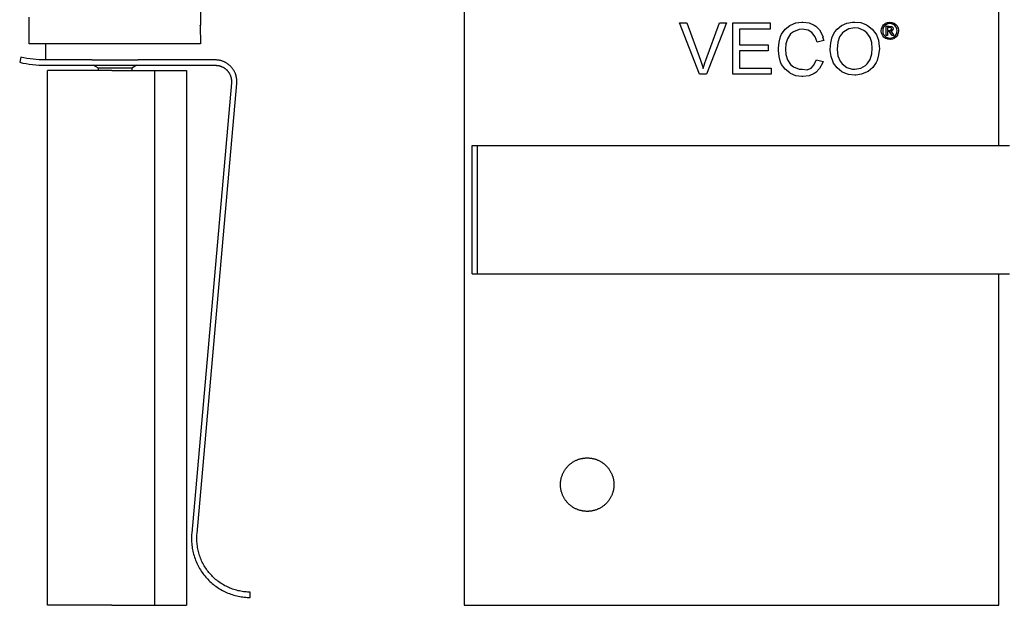
# Model space of a CAD drawing. Units: millimetres. Extents: x 394 to 1029, y -795 to -595.
# Drawn here: x 395 to 487, y -795 to -740 of the extents above; entities that cross this region are included whole.
import ezdxf

# ---------------------------------------------------------------- set-up
doc = ezdxf.new("R2010")
doc.units = ezdxf.units.MM
doc.header["$LTSCALE"] = 100
doc.layers.add('GIP_Visible', color=7, linetype='Continuous')

# ---------------------------------------------------------------- blocks, each defined once
blk = doc.blocks.new('VECO-Isolink-FP-D16-120-M8_2')
at = {"layer": 'GIP_Visible'}
for points in [[(0, 74), (0, 62.616), (0, 48.484), (0, 25.3), (0, 11.169), (0, 0)], [(50, 43), (50, 74)], [(40.053, 53.744), (39.895, 53.669), (39.873, 53.669), (39.94, 53.624), (40.053, 53.481), (40.076, 53.451), (40.181, 53.278), (40.008, 53.278), (39.933, 53.413), (39.812, 53.586), (39.782, 53.616), (39.669, 53.647), (39.586, 53.647), (39.586, 53.278), (39.451, 53.278), (39.451, 54.151), (39.745, 54.151), (39.94, 54.136), (39.97, 54.128), (40.076, 54.038), (40.121, 53.918), (40.053, 53.752)], [(0.735, 43), (1.235, 43)], [(0.735, 31), (0.735, 43)], [(1.235, 43), (2.87, 43), (6.707, 43)], [(1.235, 31), (1.235, 43)], [(6.707, 43), (48.811, 43)], [(48.811, 43), (51, 43), (51, 43)], [(48.858, 43), (50, 43)], [(0.735, 31), (1.235, 31)], [(1.235, 31), (6.707, 31)], [(6.707, 31), (48.811, 31)], [(48.811, 31), (51, 31), (51, 31)], [(50, 0), (50, 31)], [(0, 0), (50, 0)]]:
    blk.add_lwpolyline(points, dxfattribs=at)
for points in [[(22.666, 49.668), (22, 49.668), (20.139, 54.47), (20.828, 54.47), (22.092, 50.978), (22.275, 50.426), (22.344, 50.196), (22.505, 50.725), (22.597, 50.978), (23.884, 54.47), (24.527, 54.47)], [(28.708, 49.668), (25.124, 49.668), (25.124, 54.47), (28.594, 54.47), (28.594, 53.895), (25.745, 53.895), (25.745, 52.425), (28.41, 52.425), (28.41, 51.851), (25.745, 51.851), (25.745, 50.219), (28.708, 50.219)], [(32.247, 54.47), (32.729, 54.263), (32.867, 54.171), (33.235, 53.804), (33.51, 53.298), (33.556, 53.137), (33.509, 53.127), (33.625, 52.816), (33.005, 52.655), (32.821, 53.16), (32.499, 53.574), (32.155, 53.781), (31.603, 53.872), (31.305, 53.85), (30.776, 53.643), (30.524, 53.436), (30.225, 52.976), (30.087, 52.494), (30.049, 52), (30.087, 51.506), (30.225, 51.024), (30.524, 50.564), (30.776, 50.357), (31.305, 50.15), (31.603, 50.128), (32.056, 50.08), (32.453, 50.242), (32.66, 50.472), (32.936, 51.001), (33.556, 50.863), (33.51, 50.702), (33.235, 50.196), (32.867, 49.829), (32.729, 49.737), (32.247, 49.53), (31.649, 49.461), (31.557, 49.461), (31.006, 49.53), (30.501, 49.737), (30.432, 49.783), (29.995, 50.128), (29.673, 50.587), (29.582, 50.794), (29.444, 51.322), (29.398, 51.897), (29.398, 52.103), (29.444, 52.678), (29.582, 53.206), (29.673, 53.413), (29.995, 53.872), (30.432, 54.217), (30.501, 54.263), (31.006, 54.47), (31.557, 54.539), (31.649, 54.539)], [(37.094, 54.493), (37.6, 54.286), (37.715, 54.217), (38.151, 53.895), (38.473, 53.436), (38.542, 53.344), (38.726, 52.839), (38.795, 52.264), (38.818, 52.057), (38.749, 51.483), (38.611, 50.955), (38.519, 50.748), (38.197, 50.288), (37.784, 49.921), (37.692, 49.875), (37.163, 49.668), (36.612, 49.576), (36.52, 49.576), (35.946, 49.645), (35.44, 49.829), (35.302, 49.898), (34.866, 50.265), (34.544, 50.702), (34.498, 50.794), (34.314, 51.322), (34.223, 51.874), (34.223, 51.989), (34.269, 52.609), (34.406, 53.16), (34.659, 53.62), (34.866, 53.872), (35.279, 54.217), (35.762, 54.447), (36.313, 54.539), (36.52, 54.539)], [(39.978, 54.512), (40.159, 54.452), (40.204, 54.429), (40.347, 54.324), (40.467, 54.189), (40.505, 54.136), (40.573, 53.963), (40.61, 53.782), (40.61, 53.729), (40.588, 53.549), (40.527, 53.375), (40.505, 53.323), (40.399, 53.172), (40.256, 53.059), (40.204, 53.022), (40.031, 52.954), (39.857, 52.916), (39.805, 52.916), (39.624, 52.939), (39.451, 52.999), (39.398, 53.022), (39.248, 53.135), (39.135, 53.27), (39.097, 53.323), (39.029, 53.496), (38.992, 53.677), (38.992, 53.729), (39.014, 53.902), (39.074, 54.076), (39.105, 54.136), (39.21, 54.279), (39.346, 54.399), (39.406, 54.429), (39.579, 54.505), (39.752, 54.535), (39.805, 54.535)], [(39.624, 54.377), (39.473, 54.317), (39.323, 54.204), (39.218, 54.068), (39.15, 53.895), (39.127, 53.729), (39.15, 53.549), (39.218, 53.391), (39.33, 53.248), (39.466, 53.142), (39.639, 53.074), (39.805, 53.052), (39.978, 53.074), (40.136, 53.142), (40.287, 53.255), (40.384, 53.391), (40.46, 53.564), (40.475, 53.729), (40.452, 53.902), (40.384, 54.068), (40.279, 54.211), (40.136, 54.317), (39.963, 54.384), (39.805, 54.399)], [(36.865, 53.964), (36.52, 54.01), (35.969, 53.918), (35.509, 53.643), (35.371, 53.528), (35.096, 53.16), (34.935, 52.655), (34.866, 52.011), (34.866, 51.989), (34.935, 51.391), (35.142, 50.886), (35.348, 50.633), (35.785, 50.288), (36.29, 50.128), (36.52, 50.128), (37.072, 50.219), (37.531, 50.472), (37.692, 50.633), (37.968, 51.047), (38.128, 51.575), (38.151, 52.057), (38.105, 52.632), (37.968, 53.091), (37.646, 53.551), (37.37, 53.758)], [(39.76, 53.767), (39.925, 53.805), (39.97, 53.902), (39.948, 53.97), (39.888, 54.015), (39.745, 54.03), (39.586, 54.03), (39.586, 53.767)], [(11.5, 13.785), (11.555, 13.784), (11.611, 13.782), (11.668, 13.779), (11.725, 13.774), (11.782, 13.769), (11.839, 13.761), (11.897, 13.753), (11.955, 13.743), (12.013, 13.731), (12.071, 13.718), (12.13, 13.704), (12.188, 13.688), (12.246, 13.671), (12.304, 13.652), (12.362, 13.631), (12.42, 13.609), (12.478, 13.585), (12.535, 13.56), (12.592, 13.533), (12.648, 13.505), (12.704, 13.475), (12.759, 13.444), (12.814, 13.411), (12.868, 13.377), (12.921, 13.341), (12.974, 13.304), (13.025, 13.265), (13.076, 13.225), (13.125, 13.184), (13.174, 13.141), (13.221, 13.097), (13.268, 13.052), (13.313, 13.006), (13.357, 12.958), (13.4, 12.91), (13.441, 12.86), (13.481, 12.81), (13.52, 12.758), (13.557, 12.706), (13.592, 12.653), (13.627, 12.599), (13.66, 12.544), (13.691, 12.489), (13.721, 12.433), (13.749, 12.376), (13.776, 12.32), (13.801, 12.262), (13.824, 12.205), (13.847, 12.147), (13.867, 12.089), (13.886, 12.031), (13.903, 11.972), (13.919, 11.914), (13.934, 11.856), (13.947, 11.798), (13.958, 11.739), (13.968, 11.681), (13.977, 11.624), (13.984, 11.566), (13.99, 11.509), (13.994, 11.452), (13.998, 11.396), (13.999, 11.34), (14, 11.285), (13.999, 11.229), (13.998, 11.173), (13.994, 11.117), (13.99, 11.06), (13.984, 11.003), (13.977, 10.945), (13.968, 10.888), (13.958, 10.83), (13.947, 10.772), (13.934, 10.713), (13.919, 10.655), (13.903, 10.597), (13.886, 10.538), (13.867, 10.48), (13.847, 10.422), (13.824, 10.364), (13.801, 10.307), (13.776, 10.25), (13.749, 10.193), (13.721, 10.136), (13.691, 10.08), (13.66, 10.025), (13.627, 9.97), (13.592, 9.917), (13.557, 9.863), (13.52, 9.811), (13.481, 9.759), (13.441, 9.709), (13.4, 9.659), (13.357, 9.611), (13.313, 9.563), (13.268, 9.517), (13.221, 9.472), (13.174, 9.428), (13.125, 9.385), (13.076, 9.344), (13.025, 9.304), (12.974, 9.265), (12.921, 9.228), (12.868, 9.192), (12.814, 9.158), (12.759, 9.125), (12.704, 9.094), (12.648, 9.064), (12.592, 9.036), (12.535, 9.009), (12.478, 8.984), (12.42, 8.96), (12.362, 8.938), (12.304, 8.917), (12.246, 8.898), (12.188, 8.881), (12.13, 8.865), (12.071, 8.851), (12.013, 8.838), (11.955, 8.826), (11.897, 8.816), (11.839, 8.808), (11.782, 8.8), (11.725, 8.795), (11.668, 8.79), (11.611, 8.787), (11.555, 8.785), (11.5, 8.785), (11.445, 8.785), (11.389, 8.787), (11.332, 8.79), (11.275, 8.795), (11.218, 8.8), (11.161, 8.808), (11.103, 8.816), (11.045, 8.826), (10.987, 8.838), (10.929, 8.851), (10.87, 8.865), (10.812, 8.881), (10.754, 8.898), (10.696, 8.917), (10.638, 8.938), (10.58, 8.96), (10.522, 8.984), (10.465, 9.009), (10.408, 9.036), (10.352, 9.064), (10.296, 9.094), (10.241, 9.125), (10.186, 9.158), (10.132, 9.192), (10.079, 9.228), (10.026, 9.265), (9.975, 9.304), (9.924, 9.344), (9.875, 9.385), (9.826, 9.428), (9.779, 9.472), (9.732, 9.517), (9.687, 9.563), (9.643, 9.611), (9.6, 9.659), (9.559, 9.709), (9.519, 9.759), (9.48, 9.811), (9.443, 9.863), (9.408, 9.917), (9.373, 9.97), (9.34, 10.025), (9.309, 10.08), (9.279, 10.136), (9.251, 10.193), (9.224, 10.25), (9.199, 10.307), (9.176, 10.364), (9.153, 10.422), (9.133, 10.48), (9.114, 10.538), (9.097, 10.597), (9.081, 10.655), (9.066, 10.713), (9.053, 10.772), (9.042, 10.83), (9.032, 10.888), (9.023, 10.945), (9.016, 11.003), (9.01, 11.06), (9.006, 11.117), (9.002, 11.173), (9.001, 11.229), (9, 11.285), (9.001, 11.34), (9.002, 11.396), (9.006, 11.452), (9.01, 11.509), (9.016, 11.566), (9.023, 11.624), (9.032, 11.681), (9.042, 11.739), (9.053, 11.798), (9.066, 11.856), (9.081, 11.914), (9.097, 11.972), (9.114, 12.031), (9.133, 12.089), (9.153, 12.147), (9.176, 12.205), (9.199, 12.262), (9.224, 12.32), (9.251, 12.376), (9.279, 12.433), (9.309, 12.489), (9.34, 12.544), (9.373, 12.599), (9.408, 12.653), (9.443, 12.706), (9.48, 12.758), (9.519, 12.81), (9.559, 12.86), (9.6, 12.91), (9.643, 12.958), (9.687, 13.006), (9.732, 13.052), (9.779, 13.097), (9.826, 13.141), (9.875, 13.184), (9.924, 13.225), (9.975, 13.265), (10.026, 13.304), (10.079, 13.341), (10.132, 13.377), (10.186, 13.411), (10.241, 13.444), (10.296, 13.475), (10.352, 13.505), (10.408, 13.533), (10.465, 13.56), (10.522, 13.585), (10.58, 13.609), (10.638, 13.631), (10.696, 13.652), (10.754, 13.671), (10.812, 13.688), (10.87, 13.704), (10.929, 13.718), (10.987, 13.731), (11.045, 13.743), (11.103, 13.753), (11.161, 13.761), (11.218, 13.769), (11.275, 13.774), (11.332, 13.779), (11.389, 13.782), (11.445, 13.784)]]:
    blk.add_lwpolyline(points, close=True, dxfattribs=at)
blk = doc.blocks.new('VECO-Isolink-FP-D16-120-M8_1')
at = {"layer": 'GIP_Visible'}
for points in [[(18, 59.25), (18, 54.269)], [(2, 52.5), (2, 54.994)], [(17.988, 54.196), (17.99, 54.201), (17.991, 54.205), (17.992, 54.21), (17.993, 54.214), (17.995, 54.219), (17.995, 54.223), (17.996, 54.228), (17.997, 54.233), (17.998, 54.237), (17.998, 54.242), (17.999, 54.246), (17.999, 54.251), (18, 54.255), (18, 54.26), (18, 54.264), (18, 54.269)], [(17.988, 54.196), (18, 52.5)], [(18, 52.5), (18, 52.5), (2, 52.5), (2, 52.5)], [(3.544, 51), (3.544, 52.5)], [(1.22, 51.265), (1.105, 50.779)], [(1.105, 50.779), (1.401, 50.714), (1.698, 50.657), (1.998, 50.609), (2.299, 50.57), (2.601, 50.539), (2.903, 50.517), (3.206, 50.504), (3.509, 50.5)], [(3.509, 51), (3.22, 51.004), (2.932, 51.017), (2.644, 51.037), (2.356, 51.067), (2.07, 51.104), (1.785, 51.15), (1.501, 51.204), (1.22, 51.265)], [(7.853, 51), (3.509, 51)], [(7.853, 51), (12.194, 51)], [(19.407, 51), (12.194, 51)], [(21.398, 48.811), (21.402, 48.862), (21.405, 48.913), (21.406, 48.964), (21.407, 49.015), (21.406, 49.067), (21.403, 49.119), (21.399, 49.17), (21.394, 49.222), (21.388, 49.274), (21.38, 49.326), (21.371, 49.378), (21.36, 49.429), (21.348, 49.481), (21.335, 49.532), (21.32, 49.582), (21.304, 49.633), (21.287, 49.682), (21.268, 49.732), (21.248, 49.781), (21.227, 49.829), (21.204, 49.876), (21.181, 49.923), (21.156, 49.97), (21.13, 50.015), (21.103, 50.06), (21.075, 50.103), (21.046, 50.146), (21.016, 50.188), (20.985, 50.229), (20.953, 50.269), (20.92, 50.308), (20.886, 50.346), (20.852, 50.383), (20.816, 50.419), (20.779, 50.455), (20.741, 50.49), (20.702, 50.524), (20.662, 50.557), (20.622, 50.589), (20.58, 50.62), (20.537, 50.65), (20.493, 50.679), (20.449, 50.707), (20.404, 50.734), (20.358, 50.759), (20.311, 50.784), (20.264, 50.807), (20.215, 50.829), (20.167, 50.85), (20.118, 50.869), (20.068, 50.887), (20.018, 50.904), (19.968, 50.92), (19.917, 50.934), (19.867, 50.946), (19.816, 50.958), (19.764, 50.968), (19.713, 50.976), (19.662, 50.984), (19.611, 50.99), (19.559, 50.994), (19.508, 50.997), (19.457, 50.999), (19.407, 51)], [(3.509, 50.5), (19.407, 50.5)], [(3.709, 0), (3.709, 50)], [(9.709, 50), (5.466, 50), (4.13, 50), (3.809, 50), (3.733, 50), (3.715, 50), (3.71, 50), (3.709, 50), (3.709, 50), (3.709, 50)], [(8.46, 50.226), (7.976, 50.505)], [(10.024, 50.226), (8.46, 50.226)], [(8.46, 50), (8.46, 50.226)], [(9.709, 50), (13.709, 50)], [(11.587, 50.226), (11.587, 50.226), (11.587, 50.226), (11.587, 50.226), (11.586, 50.226), (11.581, 50.226), (11.561, 50.226), (11.478, 50.226), (11.129, 50.226), (10.024, 50.226)], [(12.071, 50.505), (11.587, 50.226)], [(11.587, 50.226), (11.587, 50)], [(13.709, 50), (16.709, 50)], [(13.709, 50), (13.709, 0)], [(16.709, 50), (16.709, 0)], [(19.407, 50.5), (19.445, 50.5), (19.483, 50.498), (19.521, 50.496), (19.56, 50.492), (19.598, 50.488), (19.637, 50.482), (19.675, 50.476), (19.713, 50.468), (19.752, 50.46), (19.79, 50.45), (19.828, 50.44), (19.865, 50.428), (19.903, 50.416), (19.94, 50.402), (19.977, 50.387), (20.013, 50.372), (20.049, 50.355), (20.085, 50.338), (20.12, 50.32), (20.154, 50.3), (20.188, 50.28), (20.222, 50.259), (20.254, 50.237), (20.286, 50.215), (20.318, 50.192), (20.349, 50.167), (20.378, 50.143), (20.408, 50.117), (20.436, 50.091), (20.464, 50.064), (20.49, 50.037), (20.516, 50.009), (20.541, 49.981), (20.566, 49.952), (20.59, 49.922), (20.613, 49.891), (20.636, 49.86), (20.658, 49.827), (20.679, 49.795), (20.699, 49.761), (20.719, 49.727), (20.737, 49.693), (20.755, 49.657), (20.772, 49.622), (20.788, 49.585), (20.803, 49.549), (20.817, 49.512), (20.83, 49.474), (20.842, 49.437), (20.853, 49.399), (20.863, 49.36), (20.872, 49.322), (20.88, 49.283), (20.887, 49.244), (20.893, 49.206), (20.897, 49.167), (20.901, 49.128), (20.904, 49.089), (20.906, 49.05), (20.907, 49.011), (20.906, 48.973), (20.905, 48.934), (20.903, 48.896), (20.9, 48.858)], [(20.9, 48.858), (17.193, 6.754)], [(17.691, 6.707), (21.398, 48.811)], [(17.193, 6.754), (17.181, 6.615), (17.173, 6.475), (17.169, 6.334), (17.168, 6.193), (17.171, 6.051), (17.178, 5.909), (17.188, 5.766), (17.202, 5.624), (17.22, 5.481), (17.242, 5.338), (17.267, 5.196), (17.296, 5.054), (17.329, 4.913), (17.366, 4.773), (17.406, 4.634), (17.451, 4.495), (17.498, 4.358), (17.55, 4.222), (17.604, 4.088), (17.663, 3.955), (17.724, 3.825), (17.789, 3.696), (17.858, 3.569), (17.929, 3.444), (18.003, 3.321), (18.081, 3.201), (18.161, 3.083), (18.244, 2.968), (18.329, 2.855), (18.417, 2.745), (18.507, 2.638), (18.6, 2.534), (18.695, 2.432), (18.793, 2.332), (18.894, 2.234), (18.998, 2.138), (19.105, 2.045), (19.215, 1.954), (19.327, 1.866), (19.442, 1.78), (19.56, 1.697), (19.68, 1.618), (19.802, 1.541), (19.927, 1.467), (20.053, 1.396), (20.182, 1.329), (20.312, 1.265), (20.444, 1.205), (20.578, 1.148), (20.712, 1.094), (20.849, 1.044), (20.986, 0.998), (21.124, 0.956), (21.264, 0.917), (21.403, 0.882), (21.544, 0.851), (21.685, 0.823), (21.826, 0.8), (21.967, 0.78), (22.108, 0.763), (22.248, 0.751), (22.389, 0.742), (22.529, 0.737), (22.668, 0.735)], [(22.668, 1.235), (22.541, 1.236), (22.414, 1.241), (22.287, 1.249), (22.159, 1.261), (22.03, 1.276), (21.902, 1.294), (21.774, 1.315), (21.646, 1.34), (21.518, 1.369), (21.391, 1.401), (21.265, 1.436), (21.139, 1.474), (21.014, 1.516), (20.89, 1.562), (20.768, 1.61), (20.646, 1.662), (20.526, 1.717), (20.408, 1.775), (20.291, 1.836), (20.176, 1.9), (20.063, 1.967), (19.951, 2.037), (19.842, 2.11), (19.736, 2.185), (19.631, 2.263), (19.529, 2.343), (19.429, 2.426), (19.332, 2.511), (19.237, 2.598), (19.145, 2.687), (19.056, 2.778), (18.97, 2.87), (18.886, 2.965), (18.803, 3.062), (18.724, 3.162), (18.646, 3.265), (18.571, 3.37), (18.498, 3.477), (18.427, 3.586), (18.36, 3.697), (18.295, 3.811), (18.233, 3.926), (18.174, 4.044), (18.118, 4.163), (18.065, 4.283), (18.015, 4.405), (17.968, 4.529), (17.925, 4.653), (17.885, 4.779), (17.848, 4.906), (17.815, 5.033), (17.785, 5.162), (17.758, 5.291), (17.735, 5.42), (17.715, 5.549), (17.699, 5.679), (17.686, 5.809), (17.677, 5.939), (17.671, 6.068), (17.668, 6.197), (17.669, 6.325), (17.673, 6.453), (17.68, 6.58), (17.691, 6.707)], [(22.668, 0.735), (22.668, 1.235)], [(9.709, 0), (5.466, 0), (4.13, 0), (3.809, 0), (3.733, 0), (3.715, 0), (3.71, 0), (3.709, 0), (3.709, 0), (3.709, 0)], [(9.709, 0), (13.709, 0)], [(13.709, 0), (16.709, 0)]]:
    blk.add_lwpolyline(points, dxfattribs=at)

msp = doc.modelspace()

# ---------------------------------------------------------------- block references
for name, p in [('VECO-Isolink-FP-D16-120-M8_1', (394.265, -795)), ('VECO-Isolink-FP-D16-120-M8_2', (436.933, -795))]:
    msp.add_blockref(name, p)

doc.saveas('drawing.dxf')
